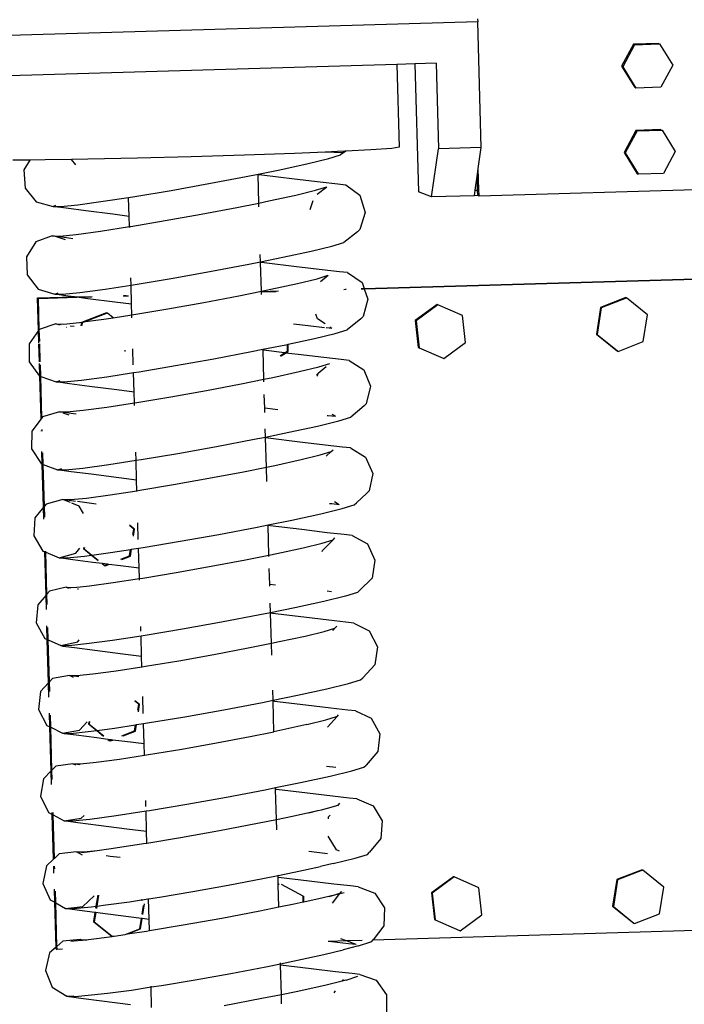
# Model space of a CAD drawing. Units: inches. Extents: x 236 to 1353, y 680 to 1110.
# Drawn here: x 1289 to 1295, y 807 to 814 of the extents above; entities that cross this region are included whole.
import ezdxf

# ---------------------------------------------------------------- set-up
doc = ezdxf.new("R2010")
doc.units = ezdxf.units.IN
doc.header["$MEASUREMENT"] = 0
doc.layers.add('Edges', color=7, linetype='Continuous')

# ---------------------------------------------------------------- blocks, each defined once
blk = doc.blocks.new('Excavator Vibratory Hammer rs')
at = {"layer": 'Edges'}
for p, q in [((14.3143, -16.4505), (9.9763, -16.5775)), ((14.3136, -16.4269), (14.3143, -16.4505)), ((14.3425, -17.4391), (14.3143, -16.4505)), ((15.5389, -16.6276), (15.4455, -16.8009)), ((15.548, -16.6312), (15.4545, -16.8045)), ((15.7355, -16.6219), (15.5389, -16.6276)), ((15.548, -16.6312), (15.7378, -16.6257)), ((15.7355, -16.6219), (15.7378, -16.6257)), ((15.7378, -16.6257), (15.7446, -16.6255)), ((15.7446, -16.6255), (15.8477, -16.793)), ((13.6771, -16.7858), (10.4265, -16.8809)), ((13.8201, -16.7816), (13.6771, -16.7858)), ((13.6771, -16.7858), (13.6956, -17.4376)), ((13.9867, -16.7767), (13.8201, -16.7816)), ((13.8201, -16.7816), (13.8488, -17.7872)), ((13.9867, -16.7767), (14.0059, -17.4489)), ((15.8477, -16.793), (15.7543, -16.9663)), ((15.4455, -16.8009), (15.5486, -16.9684)), ((15.4455, -16.8009), (15.4545, -16.8045)), ((15.4545, -16.8045), (15.5577, -16.972)), ((15.7543, -16.9663), (15.5577, -16.972)), ((15.5582, -17.3048), (15.4648, -17.4781)), ((15.5673, -17.3085), (15.4738, -17.4817)), ((15.7548, -17.2991), (15.5582, -17.3048)), ((15.5673, -17.3085), (15.7572, -17.3029)), ((15.7548, -17.2991), (15.7572, -17.3029)), ((15.7572, -17.3029), (15.7639, -17.3027)), ((15.7639, -17.3027), (15.867, -17.4702)), ((12.8746, -17.4863), (12.4817, -17.5004)), ((13.1159, -17.4761), (12.8746, -17.4863)), ((13.1173, -17.4772), (13.1159, -17.4761)), ((13.2128, -17.472), (13.1173, -17.4772)), ((13.2522, -17.4824), (13.1173, -17.4772)), ((13.271, -17.469), (13.2128, -17.472)), ((13.2768, -17.4687), (13.2363, -17.4974)), ((13.271, -17.469), (13.2522, -17.4824)), ((13.2768, -17.4687), (13.271, -17.469)), ((13.4731, -17.4586), (13.2768, -17.4687)), ((13.6378, -17.4468), (13.4731, -17.4586)), ((13.6956, -17.4376), (13.6378, -17.4468)), ((13.9514, -17.8284), (14.0059, -17.4489)), ((14.3425, -17.4391), (14.0059, -17.4489)), ((14.3188, -17.6041), (14.3425, -17.4391)), ((15.4648, -17.4781), (15.5679, -17.6456)), ((15.4648, -17.4781), (15.4738, -17.4817)), ((15.4738, -17.4817), (15.5746, -17.6454)), ((15.867, -17.4702), (15.7736, -17.6435)), ((10.792, -17.5379), (10.658, -17.5385)), ((10.792, -17.5379), (10.7456, -17.616)), ((10.9143, -17.5373), (10.792, -17.5379)), ((11.1203, -17.5343), (10.9143, -17.5373)), ((11.2493, -17.5324), (11.1203, -17.5343)), ((11.1544, -17.5768), (11.1203, -17.5343)), ((11.6404, -17.5242), (11.2493, -17.5324)), ((12.0607, -17.5133), (11.6404, -17.5242)), ((12.4817, -17.5004), (12.0607, -17.5133)), ((12.7586, -17.6141), (12.9808, -17.5657)), ((12.9808, -17.5657), (13.1437, -17.5259)), ((13.1437, -17.5259), (13.2363, -17.4974)), ((10.7456, -17.616), (10.7555, -17.7579)), ((12.5866, -17.6488), (12.7586, -17.6141)), ((14.3097, -17.6675), (14.3188, -17.6041)), ((14.3236, -17.7733), (14.3188, -17.6041)), ((15.5679, -17.6456), (15.5746, -17.6454)), ((15.5746, -17.6454), (15.577, -17.6492)), ((15.7736, -17.6435), (15.577, -17.6492)), ((11.9027, -17.7765), (12.2005, -17.7232)), ((12.2005, -17.7232), (12.4924, -17.6678)), ((12.4924, -17.6678), (12.5866, -17.6488)), ((12.5867, -17.6516), (12.5866, -17.6488)), ((12.5867, -17.6516), (12.6172, -17.6553)), ((12.5931, -17.8757), (12.5867, -17.6516)), ((12.6172, -17.6553), (12.8726, -17.6862)), ((12.8726, -17.6862), (13.0761, -17.7104)), ((13.0761, -17.7104), (13.2139, -17.7263)), ((14.2943, -17.7742), (14.3097, -17.6675)), ((14.3127, -17.7736), (14.3097, -17.6675)), ((10.7555, -17.7579), (10.8432, -17.8672)), ((11.6192, -17.824), (11.9027, -17.7765)), ((12.8836, -17.8137), (13.0386, -17.7758)), ((13.0386, -17.7758), (13.1268, -17.7487)), ((13.0516, -17.8064), (13.1268, -17.7487)), ((13.2139, -17.7263), (13.2779, -17.7329)), ((13.2779, -17.7329), (13.3879, -17.8151)), ((13.9514, -17.8284), (13.8488, -17.7872)), ((14.288, -17.8185), (14.2943, -17.7742)), ((14.2943, -17.7742), (14.3127, -17.7736)), ((14.3127, -17.7736), (14.3236, -17.7733)), ((14.3139, -17.8177), (14.3127, -17.7736)), ((14.3248, -17.8174), (14.3236, -17.7733)), ((17.0155, -17.7434), (14.325, -17.8222)), ((10.8432, -17.8672), (10.9751, -17.902)), ((11.1704, -17.8894), (11.3695, -17.8625)), ((11.3695, -17.8625), (11.5687, -17.8318)), ((11.5687, -17.8318), (11.6192, -17.824)), ((11.5729, -17.9808), (11.5687, -17.8318)), ((12.4191, -17.9108), (12.5931, -17.8757)), ((12.5931, -17.8757), (12.6724, -17.8597)), ((12.594, -17.9053), (12.5931, -17.8757)), ((12.6724, -17.8597), (12.8836, -17.8137)), ((12.998, -17.928), (13.0203, -17.8563)), ((13.3879, -17.8151), (13.4299, -17.9497)), ((14.288, -17.8185), (13.9514, -17.8284)), ((14.3139, -17.8177), (14.288, -17.8185)), ((14.3248, -17.8174), (14.3139, -17.8177)), ((14.325, -17.8222), (14.3139, -17.8177)), ((14.325, -17.8222), (14.3248, -17.8174)), ((10.9751, -17.902), (10.9979, -17.8925)), ((10.9908, -17.9052), (10.9751, -17.902)), ((10.9751, -17.902), (11.0354, -17.9029)), ((11.0791, -17.9174), (10.9908, -17.9052)), ((11.0354, -17.9029), (11.1704, -17.8894)), ((11.234, -17.9376), (11.0791, -17.9174)), ((11.445, -17.9646), (11.234, -17.9376)), ((12.141, -17.9636), (12.4191, -17.9108)), ((13.4299, -17.9497), (13.3878, -18.0852)), ((11.5729, -17.9808), (11.445, -17.9646)), ((11.5752, -18.0614), (11.5729, -17.9808)), ((11.5866, -18.0597), (11.8571, -18.0144)), ((11.8571, -18.0144), (12.141, -17.9636)), ((11.1578, -18.1222), (11.348, -18.0965)), ((11.348, -18.0965), (11.5752, -18.0614)), ((11.5752, -18.0614), (11.5866, -18.0597)), ((11.5754, -18.0674), (11.5752, -18.0614)), ((13.3699, -18.1021), (13.2615, -18.1852)), ((13.3699, -18.1021), (13.3878, -18.0852)), ((10.8409, -18.1817), (10.7657, -18.2985)), ((10.9688, -18.1342), (10.8409, -18.1817)), ((10.9854, -18.1376), (10.9688, -18.1342)), ((10.9688, -18.1342), (11.0289, -18.1351)), ((11.0801, -18.1507), (10.9854, -18.1376)), ((11.072, -18.1655), (10.9854, -18.1376)), ((11.0289, -18.1351), (11.1578, -18.1222)), ((11.1319, -18.1574), (11.0801, -18.1507)), ((13.1684, -18.2138), (13.2615, -18.1852)), ((12.7812, -18.3025), (13.0046, -18.2538)), ((13.0046, -18.2538), (13.1684, -18.2138)), ((10.7657, -18.2985), (10.7718, -18.4399)), ((12.5136, -18.3565), (12.6063, -18.3378)), ((12.6063, -18.3378), (12.6046, -18.2792)), ((12.6063, -18.3378), (12.7812, -18.3025)), ((12.6064, -18.3423), (12.6063, -18.3378)), ((12.634, -18.3457), (12.6064, -18.3423)), ((12.6129, -18.569), (12.6064, -18.3423)), ((11.9208, -18.4657), (12.2201, -18.4122)), ((12.2201, -18.4122), (12.5136, -18.3565)), ((12.8881, -18.3765), (12.634, -18.3457)), ((13.0906, -18.4006), (12.8881, -18.3765)), ((13.2277, -18.4164), (13.0906, -18.4006)), ((13.2913, -18.4229), (13.2277, -18.4164)), ((13.4211, -18.5472), (17.897, -18.4162)), ((13.4221, -18.5502), (17.8961, -18.4192)), ((10.7718, -18.4399), (10.8569, -18.552)), ((11.5883, -18.5208), (11.5867, -18.4629)), ((11.6359, -18.5134), (11.9208, -18.4657)), ((12.8981, -18.5081), (13.0519, -18.4705)), ((13.0519, -18.4705), (13.1394, -18.4436)), ((13.0786, -18.493), (13.1394, -18.4436)), ((13.2913, -18.4229), (13.4046, -18.5004)), ((10.8569, -18.552), (10.9886, -18.5919)), ((11.1848, -18.5792), (11.3849, -18.5521)), ((11.3849, -18.5521), (11.5883, -18.5208)), ((11.5883, -18.5208), (11.6359, -18.5134)), ((11.5926, -18.6715), (11.5883, -18.5208)), ((12.437, -18.6045), (12.6129, -18.569)), ((12.6129, -18.569), (12.6884, -18.5538)), ((12.6129, -18.5709), (12.7471, -18.5669)), ((12.6129, -18.5709), (12.6129, -18.569)), ((12.613, -18.5738), (12.6129, -18.5709)), ((12.613, -18.5738), (12.7299, -18.5704)), ((12.6136, -18.5939), (12.613, -18.5738)), ((12.6884, -18.5538), (12.8981, -18.5081)), ((13.2621, -18.5548), (13.2807, -18.5543)), ((13.2759, -18.5515), (13.2797, -18.5514)), ((13.3968, -18.5479), (13.4211, -18.5472)), ((13.3978, -18.5509), (13.4221, -18.5502)), ((13.4046, -18.5004), (13.4211, -18.5472)), ((13.4211, -18.5472), (13.4221, -18.5502)), ((13.4221, -18.5502), (13.451, -18.6323)), ((10.8536, -18.6223), (11.143, -18.6139)), ((10.8536, -18.6223), (10.8605, -18.6251)), ((10.8609, -18.8771), (10.8536, -18.6223)), ((10.8605, -18.6251), (11.1616, -18.6163)), ((10.8662, -18.8695), (10.8605, -18.6251)), ((10.9886, -18.5919), (11.0153, -18.582)), ((11.0043, -18.5951), (10.9886, -18.5919)), ((10.9886, -18.5919), (11.0492, -18.5928)), ((11.0932, -18.6074), (11.0043, -18.5951)), ((11.0492, -18.5928), (11.1848, -18.5792)), ((11.143, -18.6139), (11.0932, -18.6074)), ((11.143, -18.6139), (11.283, -18.6098)), ((11.1616, -18.6163), (11.143, -18.6139)), ((11.1616, -18.6163), (11.2771, -18.6129)), ((11.249, -18.6277), (11.1616, -18.6163)), ((11.4613, -18.6549), (11.249, -18.6277)), ((11.5271, -18.6056), (11.5684, -18.6044)), ((11.5312, -18.6025), (11.5493, -18.602)), ((12.1609, -18.6569), (12.437, -18.6045)), ((13.451, -18.6323), (13.4128, -18.7683)), ((15.4779, -18.6197), (15.2797, -18.6964)), ((15.4817, -18.6228), (15.2855, -18.6987)), ((15.4817, -18.6228), (15.4779, -18.6197)), ((15.4817, -18.6228), (15.4836, -18.6221)), ((15.6489, -18.7554), (15.4836, -18.6221)), ((11.5926, -18.6715), (11.4613, -18.6549)), ((11.595, -18.7547), (11.5926, -18.6715)), ((11.6102, -18.7523), (11.8789, -18.7073)), ((11.8789, -18.7073), (12.1609, -18.6569)), ((13.9942, -18.6739), (13.8231, -18.8001)), ((13.9999, -18.6762), (13.8289, -18.8024)), ((13.9999, -18.6762), (13.9942, -18.6739)), ((14.1945, -18.7613), (13.9999, -18.6762)), ((15.2797, -18.6964), (15.2468, -18.9064)), ((15.2855, -18.6987), (15.2526, -18.9087)), ((15.2797, -18.6964), (15.2855, -18.6987)), ((11.3965, -18.7392), (11.2114, -18.8108)), ((11.4003, -18.7422), (11.2295, -18.8083)), ((11.2295, -18.8083), (11.3733, -18.7889)), ((11.3733, -18.7889), (11.4469, -18.7775)), ((11.4003, -18.7422), (11.3965, -18.7392)), ((11.4003, -18.7422), (11.4023, -18.7415)), ((11.4469, -18.7775), (11.4023, -18.7415)), ((11.4469, -18.7775), (11.595, -18.7547)), ((11.595, -18.7547), (11.6102, -18.7523)), ((11.5957, -18.7794), (11.5952, -18.7613)), ((13.0544, -18.7853), (13.0419, -18.7499)), ((13.1146, -18.8265), (13.0544, -18.7853)), ((13.3949, -18.7853), (13.2883, -18.8717)), ((13.3949, -18.7853), (13.4128, -18.7683)), ((13.8231, -18.8001), (13.8289, -18.8024)), ((13.8231, -18.8001), (13.8467, -19.0113)), ((13.8289, -18.8024), (13.8525, -19.0136)), ((14.2181, -18.9725), (14.1945, -18.7613)), ((15.6161, -18.9655), (15.6489, -18.7554)), ((10.8609, -18.8771), (10.7863, -18.983)), ((10.8662, -18.8695), (10.8609, -18.8771)), ((10.8637, -18.9746), (10.8609, -18.8771)), ((10.9967, -18.8264), (10.8662, -18.8695)), ((10.8702, -18.9647), (10.8662, -18.8695)), ((11.0131, -18.8298), (10.9967, -18.8264)), ((11.0284, -18.837), (10.9967, -18.8264)), ((10.9967, -18.8264), (11.0564, -18.8272)), ((11.039, -18.8333), (11.0131, -18.8298)), ((11.0564, -18.8272), (11.1844, -18.8144)), ((11.083, -18.8552), (11.0806, -18.8544)), ((11.1419, -18.8472), (11.11, -18.8431)), ((11.1844, -18.8144), (11.2114, -18.8108)), ((11.1983, -18.8158), (11.1945, -18.8401)), ((11.2114, -18.8108), (11.1983, -18.8158)), ((11.1983, -18.8158), (11.2041, -18.8181)), ((11.2041, -18.8181), (11.2008, -18.8393)), ((11.2295, -18.8083), (11.2041, -18.8181)), ((11.2114, -18.8108), (11.2295, -18.8083)), ((12.9812, -18.842), (12.8667, -18.8284)), ((13.1092, -18.8568), (12.9812, -18.842)), ((13.1677, -18.8628), (13.123, -18.8582)), ((13.1677, -18.8628), (13.151, -18.8514)), ((13.1945, -18.9005), (13.2883, -18.8717)), ((12.8231, -18.9858), (13.0296, -18.9408)), ((13.0296, -18.9408), (13.1945, -18.9005)), ((15.2468, -18.9064), (15.4121, -19.0398)), ((15.2468, -18.9064), (15.2526, -18.9087)), ((15.2526, -18.9087), (15.4141, -19.039)), ((10.7863, -18.983), (10.7874, -19.1236)), ((10.8679, -19.1237), (10.8639, -18.9834)), ((10.8747, -19.123), (10.8707, -18.9827)), ((11.5414, -19.0423), (11.543, -19.0319)), ((11.6062, -19.1473), (11.6026, -19.0219)), ((12.5352, -19.0442), (12.6259, -19.0259)), ((12.6259, -19.0259), (12.8046, -18.9898)), ((12.6261, -19.0334), (12.6259, -19.0259)), ((12.6499, -19.0363), (12.6261, -19.0334)), ((12.6326, -19.261), (12.6261, -19.0334)), ((12.7962, -19.054), (12.6499, -19.0363)), ((12.8046, -18.9898), (12.8174, -18.9871)), ((12.8174, -18.9871), (12.8231, -18.9858)), ((12.8189, -19.04), (12.8174, -18.9871)), ((12.8247, -19.0423), (12.8231, -18.9858)), ((13.8467, -19.0113), (13.8525, -19.0136)), ((13.8525, -19.0136), (14.0413, -19.0964)), ((14.0471, -19.0987), (14.2181, -18.9725)), ((15.4121, -19.0398), (15.4141, -19.039)), ((15.4141, -19.039), (15.4179, -19.0421)), ((15.4179, -19.0421), (15.6161, -18.9655)), ((11.9383, -19.1542), (12.2397, -19.1003)), ((12.2397, -19.1003), (12.5352, -19.0442)), ((12.76, -19.0764), (12.7962, -19.054)), ((12.768, -19.0773), (12.8041, -19.055)), ((12.7962, -19.054), (12.8189, -19.04)), ((12.8041, -19.055), (12.7962, -19.054)), ((12.8041, -19.055), (12.8247, -19.0423)), ((12.9023, -19.0669), (12.8041, -19.055)), ((12.8189, -19.04), (12.8247, -19.0423)), ((13.1034, -19.0908), (12.9023, -19.0669)), ((13.2396, -19.1065), (13.1034, -19.0908)), ((13.3028, -19.113), (13.2396, -19.1065)), ((13.3028, -19.113), (13.4195, -19.1869)), ((14.0413, -19.0964), (14.0471, -19.0987)), ((10.7874, -19.1236), (10.869, -19.2375)), ((10.8712, -19.2382), (10.8683, -19.1384)), ((10.8781, -19.2405), (10.8755, -19.1488)), ((11.6516, -19.2022), (11.9383, -19.1542)), ((12.9114, -19.2014), (13.0639, -19.1641)), ((13.0603, -19.214), (13.1224, -19.1617)), ((13.0639, -19.1641), (13.1506, -19.1375)), ((13.4195, -19.1869), (13.4712, -19.3168)), ((10.869, -19.2375), (10.8712, -19.2382)), ((10.8807, -19.5735), (10.8712, -19.2382)), ((10.8712, -19.2382), (10.8781, -19.2405)), ((10.8873, -19.5648), (10.8781, -19.2405)), ((10.8781, -19.2405), (11.0001, -19.2812)), ((11.0001, -19.2812), (11.0303, -19.2712)), ((11.0611, -19.282), (11.1977, -19.2684)), ((11.1977, -19.2684), (11.399, -19.2412)), ((11.399, -19.2412), (11.608, -19.2089)), ((11.608, -19.2089), (11.6516, -19.2022)), ((11.6123, -19.3618), (11.608, -19.2089)), ((12.4542, -19.297), (12.6326, -19.261)), ((12.6326, -19.261), (12.7035, -19.2467)), ((12.6332, -19.2821), (12.6326, -19.261)), ((12.7035, -19.2467), (12.9114, -19.2014)), ((13.047, -19.2266), (13.0599, -19.2155)), ((13.0548, -19.2364), (13.0599, -19.2155)), ((13.0599, -19.2155), (13.0603, -19.214)), ((11.016, -19.2844), (11.0001, -19.2812)), ((11.0001, -19.2812), (11.0611, -19.282)), ((11.1055, -19.2967), (11.016, -19.2844)), ((11.2626, -19.3173), (11.1055, -19.2967)), ((11.4765, -19.3447), (11.2626, -19.3173)), ((11.6123, -19.3618), (11.4765, -19.3447)), ((11.9007, -19.3989), (12.1804, -19.3489)), ((12.1804, -19.3489), (12.4542, -19.297)), ((13.4712, -19.3168), (13.4381, -19.4531)), ((11.6147, -19.4466), (11.6123, -19.3618)), ((11.6342, -19.4436), (11.9007, -19.3989)), ((12.6391, -19.489), (12.6361, -19.382)), ((11.2117, -19.5052), (11.3992, -19.4798)), ((11.3992, -19.4798), (11.6147, -19.4466)), ((11.6147, -19.4466), (11.6342, -19.4436)), ((11.6153, -19.4677), (11.6147, -19.4466)), ((12.7432, -19.5016), (12.6391, -19.489)), ((12.6401, -19.5224), (12.6391, -19.489)), ((13.4201, -19.4702), (13.3164, -19.5593)), ((13.4201, -19.4702), (13.4381, -19.4531)), ((10.8807, -19.5735), (10.8091, -19.6681)), ((10.8873, -19.5648), (10.8807, -19.5735)), ((10.8935, -19.5567), (10.8873, -19.5648)), ((11.0255, -19.5171), (10.8935, -19.5567)), ((11.0255, -19.5171), (11.0847, -19.5179)), ((11.1012, -19.5447), (11.0542, -19.5276)), ((11.1351, -19.5332), (11.0662, -19.5238)), ((11.0847, -19.5179), (11.2117, -19.5052)), ((11.1565, -19.536), (11.1351, -19.5332)), ((13.1378, -19.5482), (13.1309, -19.5474)), ((13.1956, -19.5541), (13.1378, -19.5482)), ((13.1956, -19.5541), (13.17, -19.5379)), ((13.2219, -19.5883), (13.3164, -19.5593)), ((10.8903, -19.668), (10.8899, -19.6552)), ((12.6456, -19.7154), (12.6437, -19.6498)), ((12.8289, -19.6784), (13.0556, -19.629)), ((13.0556, -19.629), (13.2219, -19.5883)), ((10.8091, -19.6681), (10.8045, -19.8086)), ((10.8834, -19.6687), (10.8833, -19.6644)), ((12.2595, -19.7897), (12.5573, -19.7332)), ((12.5573, -19.7332), (12.6456, -19.7154)), ((12.6456, -19.7154), (12.8289, -19.6784)), ((12.6458, -19.7229), (12.6456, -19.7154)), ((12.6657, -19.7254), (12.6458, -19.7229)), ((12.6523, -19.9515), (12.6458, -19.7229)), ((12.9161, -19.7557), (12.6657, -19.7254)), ((10.8045, -19.8086), (10.8815, -19.9247)), ((11.9559, -19.844), (12.2595, -19.7897)), ((13.1157, -19.7794), (12.9161, -19.7557)), ((13.2509, -19.795), (13.1157, -19.7794)), ((13.3136, -19.8014), (13.2509, -19.795)), ((13.3136, -19.8014), (13.4327, -19.8723)), ((10.8908, -19.9281), (10.888, -19.8284)), ((10.8978, -19.9306), (10.8952, -19.8398)), ((11.6276, -19.8985), (11.6258, -19.8335)), ((11.667, -19.8924), (11.9559, -19.844)), ((12.9252, -19.8931), (13.0765, -19.8561)), ((13.0765, -19.8561), (13.1626, -19.8297)), ((13.1238, -19.8657), (13.1626, -19.8297)), ((13.1626, -19.8297), (13.1774, -19.8157)), ((13.4327, -19.8723), (13.4893, -20.0013)), ((10.8815, -19.9247), (10.8908, -19.9281)), ((10.9005, -20.2673), (10.8908, -19.9281)), ((10.8908, -19.9281), (10.8978, -19.9306)), ((10.9071, -20.259), (10.8978, -19.9306)), ((10.8978, -19.9306), (11.0107, -19.9719)), ((11.0107, -19.9719), (11.044, -19.9619)), ((11.0722, -19.9728), (11.2097, -19.959)), ((11.2097, -19.959), (11.4126, -19.9316)), ((11.4126, -19.9316), (11.6276, -19.8985)), ((11.6276, -19.8985), (11.667, -19.8924)), ((11.6321, -20.0537), (11.6276, -19.8985)), ((12.4715, -19.988), (12.6523, -19.9515)), ((12.6523, -19.9515), (12.7189, -19.9381)), ((12.6556, -20.066), (12.6523, -19.9515)), ((12.7189, -19.9381), (12.9252, -19.8931)), ((11.0267, -19.9752), (11.0107, -19.9719)), ((11.0107, -19.9719), (11.0722, -19.9728)), ((11.117, -19.9876), (11.0267, -19.9752)), ((11.2754, -20.0083), (11.117, -19.9876)), ((11.4912, -20.036), (11.2754, -20.0083)), ((11.6321, -20.0537), (11.4912, -20.036)), ((11.9221, -20.0892), (12.1998, -20.0395)), ((12.1998, -20.0395), (12.4715, -19.988)), ((13.4893, -20.0013), (13.4616, -20.139)), ((11.6344, -20.1371), (11.6321, -20.0537)), ((11.6575, -20.1335), (11.9221, -20.0892)), ((11.1119, -20.2073), (11.2379, -20.1947)), ((11.2379, -20.1947), (11.4241, -20.1695)), ((11.4241, -20.1695), (11.6344, -20.1371)), ((11.6344, -20.1371), (11.6575, -20.1335)), ((11.6346, -20.1439), (11.6344, -20.1371)), ((13.4435, -20.1561), (13.3604, -20.2329)), ((13.4616, -20.139), (13.4435, -20.1561)), ((10.9005, -20.2673), (10.8331, -20.3515)), ((10.9071, -20.259), (10.9005, -20.2673)), ((10.9032, -20.3613), (10.9005, -20.2673)), ((10.9207, -20.2421), (10.9071, -20.259)), ((10.9096, -20.3447), (10.9071, -20.259)), ((11.053, -20.2065), (10.9207, -20.2421)), ((11.0693, -20.2098), (11.053, -20.2065)), ((11.1118, -20.2305), (11.053, -20.2065)), ((11.053, -20.2065), (11.1119, -20.2073)), ((11.1525, -20.2212), (11.0693, -20.2098)), ((11.1796, -20.2582), (11.1237, -20.2354)), ((11.3153, -20.2426), (11.1685, -20.2234)), ((11.2145, -20.3159), (11.1796, -20.2582)), ((13.0812, -20.3187), (13.2487, -20.2778)), ((13.1659, -20.2411), (13.1493, -20.2392)), ((13.2242, -20.2471), (13.1659, -20.2411)), ((13.2242, -20.2471), (13.1874, -20.2253)), ((13.2487, -20.2778), (13.3438, -20.2485)), ((13.3438, -20.2485), (13.3604, -20.2329)), ((10.8331, -20.3515), (10.8236, -20.4929)), ((12.8529, -20.3684), (13.0812, -20.3187)), ((11.6162, -20.4408), (11.5769, -20.4091)), ((11.6104, -20.4385), (11.5781, -20.4124)), ((11.6454, -20.5203), (11.6417, -20.3908)), ((12.2795, -20.4805), (12.5794, -20.4237)), ((12.5794, -20.4237), (12.6653, -20.4063)), ((12.6653, -20.4063), (12.8529, -20.3684)), ((12.6654, -20.4113), (12.6653, -20.4063)), ((12.6821, -20.4134), (12.6654, -20.4113)), ((12.672, -20.6427), (12.6654, -20.4113)), ((12.931, -20.4435), (12.6821, -20.4134)), ((10.8236, -20.4929), (10.896, -20.6122)), ((11.6035, -20.4823), (11.6104, -20.4385)), ((11.6078, -20.4941), (11.6162, -20.4408)), ((11.6104, -20.4385), (11.6162, -20.4408)), ((11.9739, -20.5352), (12.2795, -20.4805)), ((13.1294, -20.4671), (12.931, -20.4435)), ((13.2636, -20.4826), (13.1294, -20.4671)), ((13.1766, -20.5222), (13.1914, -20.5082)), ((13.326, -20.489), (13.2636, -20.4826)), ((13.326, -20.489), (13.4464, -20.5561)), ((11.2152, -20.5846), (11.214, -20.5918)), ((11.2214, -20.5837), (11.2198, -20.5941)), ((11.6473, -20.5894), (11.6831, -20.5839)), ((11.6831, -20.5839), (11.9739, -20.5352)), ((12.7355, -20.6299), (12.9406, -20.5852)), ((12.9406, -20.5852), (13.091, -20.5484)), ((13.091, -20.5484), (13.1766, -20.5222)), ((13.0939, -20.6064), (13.1766, -20.5222)), ((13.4464, -20.5561), (13.5065, -20.6838)), ((10.896, -20.6122), (10.9105, -20.6182)), ((10.9105, -20.6182), (10.9104, -20.6124)), ((10.9202, -20.9578), (10.9105, -20.6182)), ((10.9105, -20.6182), (10.9174, -20.621)), ((10.9174, -20.621), (10.9172, -20.6125)), ((10.9268, -20.95), (10.9174, -20.621)), ((10.9174, -20.621), (11.0225, -20.664)), ((11.0225, -20.664), (11.1549, -20.6283)), ((11.0387, -20.6673), (11.0225, -20.664)), ((11.0225, -20.664), (11.0844, -20.6648)), ((11.0844, -20.6648), (11.2229, -20.651)), ((11.1549, -20.6283), (11.1869, -20.5884)), ((11.214, -20.5918), (11.2198, -20.5941)), ((11.214, -20.5918), (11.2781, -20.6435)), ((11.2198, -20.5941), (11.2806, -20.6432)), ((11.2229, -20.651), (11.2781, -20.6435)), ((11.2781, -20.6435), (11.2806, -20.6432)), ((11.2781, -20.6435), (11.3292, -20.6847)), ((11.2806, -20.6432), (11.4271, -20.6234)), ((11.2806, -20.6432), (11.3312, -20.684)), ((11.4271, -20.6234), (11.5853, -20.599)), ((11.5073, -20.6757), (11.5775, -20.6485)), ((11.5161, -20.6768), (11.5833, -20.6508)), ((11.5775, -20.6485), (11.5853, -20.599)), ((11.5775, -20.6485), (11.5833, -20.6508)), ((11.5833, -20.6508), (11.5915, -20.598)), ((11.5853, -20.599), (11.5915, -20.598)), ((11.5915, -20.598), (11.6473, -20.5894)), ((11.6518, -20.7468), (11.6473, -20.5894)), ((12.4896, -20.6795), (12.672, -20.6427)), ((12.672, -20.6427), (12.7355, -20.6299)), ((12.6724, -20.6544), (12.672, -20.6427)), ((13.0923, -20.616), (13.0939, -20.6064)), ((11.1296, -20.6798), (11.0387, -20.6673)), ((11.2891, -20.7006), (11.1296, -20.6798)), ((11.3602, -20.7097), (11.2891, -20.7006)), ((11.3602, -20.7097), (11.3793, -20.7252)), ((11.3636, -20.7102), (11.3602, -20.7097)), ((11.3636, -20.7102), (11.3813, -20.7244)), ((11.4046, -20.7154), (11.3636, -20.7102)), ((11.3793, -20.7252), (11.3813, -20.7244)), ((11.3813, -20.7244), (11.4046, -20.7154)), ((11.3813, -20.7244), (11.3851, -20.7275)), ((11.3851, -20.7275), (11.4134, -20.7165)), ((11.4134, -20.7165), (11.4046, -20.7154)), ((11.5064, -20.7284), (11.4134, -20.7165)), ((11.6518, -20.7468), (11.5064, -20.7284)), ((11.9432, -20.7802), (12.2194, -20.7308)), ((12.2194, -20.7308), (12.4896, -20.6795)), ((13.5065, -20.6838), (13.4833, -20.8235)), ((11.6541, -20.8283), (11.6518, -20.7468)), ((11.68, -20.8243), (11.9432, -20.7802)), ((12.6786, -20.8739), (12.675, -20.7484)), ((11.0788, -20.8968), (10.9462, -20.9272)), ((11.0949, -20.9001), (11.0788, -20.8968)), ((11.1001, -20.9066), (11.0788, -20.8968)), ((11.0788, -20.8968), (11.1373, -20.8976)), ((11.1373, -20.8976), (11.2627, -20.8851)), ((11.2627, -20.8851), (11.4478, -20.8601)), ((11.4478, -20.8601), (11.6541, -20.8283)), ((11.6541, -20.8283), (11.68, -20.8243)), ((11.6545, -20.8401), (11.6541, -20.8283)), ((12.7243, -20.8795), (12.6786, -20.8739)), ((12.679, -20.8886), (12.6786, -20.8739)), ((13.4833, -20.8235), (13.3858, -20.9218)), ((10.9202, -20.9578), (10.8561, -21.0334)), ((10.9268, -20.95), (10.9202, -20.9578)), ((10.9234, -21.0712), (10.9202, -20.9578)), ((10.9462, -20.9272), (10.9268, -20.95)), ((10.9291, -21.0312), (10.9268, -20.95)), ((11.1154, -20.9029), (11.0949, -20.9001)), ((11.1743, -20.911), (11.1673, -20.9101)), ((13.2736, -20.9669), (13.1052, -21.008)), ((13.1647, -20.9318), (13.1306, -20.9279)), ((13.3692, -20.9375), (13.2736, -20.9669)), ((13.3858, -20.9218), (13.3692, -20.9375)), ((10.8561, -21.0334), (10.8429, -21.175)), ((12.685, -21.0965), (12.6828, -21.0216)), ((13.1052, -21.008), (12.8757, -21.058)), ((12.6008, -21.1135), (12.2994, -21.1707)), ((12.685, -21.0965), (12.6008, -21.1135)), ((12.8757, -21.058), (12.685, -21.0965)), ((12.6851, -21.1009), (12.685, -21.0965)), ((12.6993, -21.1026), (12.6851, -21.1009)), ((12.6918, -21.3362), (12.6851, -21.1009)), ((12.9469, -21.1326), (12.6993, -21.1026)), ((10.8429, -21.175), (10.9117, -21.2979)), ((10.9302, -21.3063), (10.9271, -21.1995)), ((11.6659, -21.2401), (11.6649, -21.2053)), ((12.2994, -21.1707), (11.9922, -21.2256)), ((13.1443, -21.1561), (12.9469, -21.1326)), ((13.2779, -21.1715), (13.1443, -21.1561)), ((13.1914, -21.2167), (13.2061, -21.2029)), ((13.3399, -21.1779), (13.2779, -21.1715)), ((13.3399, -21.1779), (13.4617, -21.2399)), ((10.9371, -21.3095), (10.9343, -21.213)), ((11.667, -21.2797), (11.4427, -21.3142)), ((11.7, -21.2746), (11.667, -21.2797)), ((11.6716, -21.4386), (11.667, -21.2797)), ((11.9922, -21.2256), (11.7, -21.2746)), ((12.7527, -21.3239), (12.9566, -21.2794)), ((12.9566, -21.2794), (13.1063, -21.2429)), ((13.1063, -21.2429), (13.1914, -21.2167)), ((13.1757, -21.2356), (13.1914, -21.2167)), ((13.4617, -21.2399), (13.5249, -21.3652)), ((10.9117, -21.2979), (10.9302, -21.3063)), ((10.9399, -21.6478), (10.9302, -21.3063)), ((10.9302, -21.3063), (10.9371, -21.3095)), ((10.9465, -21.6405), (10.9371, -21.3095)), ((10.9371, -21.3095), (11.0362, -21.355)), ((11.0362, -21.355), (11.1688, -21.3247)), ((11.0362, -21.355), (11.0524, -21.3583)), ((11.0984, -21.3559), (11.0362, -21.355)), ((11.0524, -21.3583), (11.1438, -21.3709)), ((11.2375, -21.342), (11.0984, -21.3559)), ((11.1688, -21.3247), (11.1807, -21.3106)), ((11.4427, -21.3142), (11.2375, -21.342)), ((12.5081, -21.3733), (12.6918, -21.3362)), ((12.6918, -21.3362), (12.7527, -21.3239)), ((12.6945, -21.4313), (12.6918, -21.3362)), ((11.1438, -21.3709), (11.3042, -21.3919)), ((11.3042, -21.3919), (11.5228, -21.4199)), ((11.5228, -21.4199), (11.6716, -21.4386)), ((11.6739, -21.5217), (11.6716, -21.4386)), ((11.9646, -21.4734), (12.2393, -21.4243)), ((12.2393, -21.4243), (12.5081, -21.3733)), ((13.5249, -21.3652), (13.5054, -21.506)), ((11.7027, -21.5173), (11.9646, -21.4734)), ((13.5054, -21.506), (13.4105, -21.6085)), ((11.1045, -21.5894), (10.9706, -21.6141)), ((11.1205, -21.5927), (11.1045, -21.5894)), ((11.1355, -21.605), (11.1045, -21.5894)), ((11.1045, -21.5894), (11.1627, -21.5903)), ((11.1783, -21.6007), (11.1205, -21.5927)), ((11.1627, -21.5903), (11.2875, -21.5778)), ((11.2875, -21.5778), (11.4717, -21.5529)), ((11.4717, -21.5529), (11.6739, -21.5217)), ((11.6739, -21.5217), (11.7027, -21.5173)), ((11.6741, -21.5277), (11.6739, -21.5217)), ((10.9399, -21.6478), (10.8775, -21.7161)), ((10.9465, -21.6405), (10.9399, -21.6478)), ((10.9431, -21.7602), (10.9399, -21.6478)), ((10.9706, -21.6141), (10.9465, -21.6405)), ((10.9487, -21.7162), (10.9465, -21.6405)), ((13.1286, -21.6952), (13.2977, -21.6539)), ((13.2977, -21.6539), (13.3938, -21.6243)), ((13.3938, -21.6243), (13.4105, -21.6085)), ((10.8775, -21.7161), (10.8606, -21.8565)), ((12.7046, -21.7845), (12.7023, -21.7047)), ((12.7046, -21.7845), (12.8979, -21.7454)), ((12.8979, -21.7454), (13.1286, -21.6952)), ((11.6554, -21.818), (11.6184, -21.788)), ((11.6497, -21.8157), (11.6194, -21.7912)), ((11.6425, -21.8615), (11.6497, -21.8157)), ((11.6466, -21.8742), (11.6554, -21.818)), ((11.6497, -21.8157), (11.6554, -21.818)), ((11.6844, -21.8885), (11.6806, -21.7542)), ((12.3188, -21.8587), (12.6216, -21.8012)), ((12.6216, -21.8012), (12.7046, -21.7845)), ((12.7048, -21.7927), (12.7046, -21.7845)), ((12.716, -21.7941), (12.7048, -21.7927)), ((12.7116, -22.0317), (12.7048, -21.7927)), ((12.9624, -21.8239), (12.716, -21.7941)), ((13.1587, -21.8473), (12.9624, -21.8239)), ((10.8606, -21.8565), (10.9265, -21.9817)), ((10.9497, -21.9934), (10.9467, -21.8861)), ((10.9567, -21.9969), (10.9539, -21.9006)), ((12.0102, -21.9138), (12.3188, -21.8587)), ((13.2916, -21.8626), (13.1587, -21.8473)), ((13.2079, -21.9122), (13.2194, -21.899)), ((13.3534, -21.8689), (13.2916, -21.8626)), ((13.3534, -21.8689), (13.4776, -21.9257)), ((11.1837, -22.0192), (11.2427, -21.9546)), ((11.2558, -21.9528), (11.2533, -21.9689)), ((11.2533, -21.9689), (11.2591, -21.9713)), ((11.2533, -21.9689), (11.3187, -22.0217)), ((11.2621, -21.9519), (11.2591, -21.9713)), ((11.2591, -21.9713), (11.3212, -22.0214)), ((11.4582, -22.0029), (11.6244, -21.9773)), ((11.6168, -22.0257), (11.6244, -21.9773)), ((11.6226, -22.028), (11.6306, -21.9763)), ((11.6244, -21.9773), (11.6306, -21.9763)), ((11.6306, -21.9763), (11.6866, -21.9677)), ((11.6866, -21.9677), (11.7167, -21.963)), ((11.6912, -22.1282), (11.6866, -21.9677)), ((11.7167, -21.963), (12.0102, -21.9138)), ((12.9717, -21.9751), (12.7116, -22.0317)), ((12.9717, -21.9751), (13.1203, -21.9388)), ((13.1203, -21.9388), (13.2048, -21.9128)), ((13.1338, -21.9966), (13.2079, -21.9122)), ((13.2048, -21.9128), (13.2079, -21.9122)), ((13.4776, -21.9257), (13.5448, -22.0477)), ((10.9265, -21.9817), (10.9497, -21.9934)), ((10.9596, -22.3399), (10.9497, -21.9934)), ((10.9497, -21.9934), (10.9567, -21.9969)), ((10.9663, -22.3332), (10.9567, -21.9969)), ((10.9567, -21.9969), (11.0499, -22.0438)), ((11.0499, -22.0438), (11.1837, -22.0192)), ((11.0662, -22.0472), (11.0499, -22.0438)), ((11.0499, -22.0438), (11.1124, -22.0447)), ((11.1581, -22.0598), (11.0662, -22.0472)), ((11.1124, -22.0447), (11.2521, -22.0307)), ((11.2521, -22.0307), (11.3187, -22.0217)), ((11.3187, -22.0217), (11.3212, -22.0214)), ((11.3187, -22.0217), (11.3731, -22.0656)), ((11.3212, -22.0214), (11.4582, -22.0029)), ((11.3212, -22.0214), (11.3752, -22.065)), ((11.5173, -22.0641), (11.6168, -22.0257)), ((11.5262, -22.0653), (11.6226, -22.028)), ((11.6168, -22.0257), (11.6226, -22.028)), ((12.5263, -22.0683), (12.7116, -22.0317)), ((13.5448, -22.0477), (13.5291, -22.1883)), ((11.3194, -22.0809), (11.1581, -22.0598)), ((11.4057, -22.0919), (11.3194, -22.0809)), ((11.4057, -22.0919), (11.4186, -22.1023)), ((11.4092, -22.0924), (11.4057, -22.0919)), ((11.4092, -22.0924), (11.4206, -22.1016)), ((11.4356, -22.0958), (11.4092, -22.0924)), ((11.4186, -22.1023), (11.4206, -22.1016)), ((11.4206, -22.1016), (11.4356, -22.0958)), ((11.4206, -22.1016), (11.4244, -22.1046)), ((11.4244, -22.1046), (11.4444, -22.0969)), ((11.4444, -22.0969), (11.4356, -22.0958)), ((11.5392, -22.109), (11.4444, -22.0969)), ((11.6912, -22.1282), (11.5392, -22.109)), ((11.6938, -22.2174), (11.6912, -22.1282)), ((11.9865, -22.1677), (12.2594, -22.1189)), ((12.2594, -22.1189), (12.5263, -22.0683)), ((11.6938, -22.2174), (11.7264, -22.2113)), ((11.7264, -22.2113), (11.9865, -22.1677)), ((13.5291, -22.1883), (13.4366, -22.2938)), ((11.132, -22.283), (10.9964, -22.3029)), ((11.1479, -22.2863), (11.132, -22.283)), ((11.1535, -22.2946), (11.132, -22.283)), ((11.132, -22.283), (11.1898, -22.2838)), ((11.1854, -22.2914), (11.1479, -22.2863)), ((11.1898, -22.2838), (11.3138, -22.2714)), ((11.3138, -22.2714), (11.4968, -22.2467)), ((11.4968, -22.2467), (11.6938, -22.2174)), ((13.2178, -22.2851), (13.2158, -22.2842)), ((10.9596, -22.3399), (10.8991, -22.4009)), ((10.9663, -22.3332), (10.9596, -22.3399)), ((10.9627, -22.4478), (10.9596, -22.3399)), ((10.9964, -22.3029), (10.9663, -22.3332)), ((10.9684, -22.4084), (10.9663, -22.3332)), ((13.1992, -22.3127), (13.1245, -22.3041)), ((13.1529, -22.381), (13.3231, -22.3394)), ((13.3231, -22.3394), (13.4198, -22.3097)), ((13.4198, -22.3097), (13.4366, -22.2938)), ((10.8991, -22.4009), (10.8774, -22.5396)), ((12.7242, -22.4712), (12.9208, -22.4315)), ((12.9208, -22.4315), (13.1529, -22.381)), ((12.3381, -22.5455), (12.6428, -22.4877)), ((12.6428, -22.4877), (12.7242, -22.4712)), ((12.7246, -22.4853), (12.7242, -22.4712)), ((12.7319, -22.4862), (12.7246, -22.4853)), ((12.7313, -22.7213), (12.7246, -22.4853)), ((12.9765, -22.5158), (12.7319, -22.4862)), ((13.1715, -22.539), (12.9765, -22.5158)), ((10.8774, -22.5396), (10.9395, -22.6659)), ((11.7052, -22.6191), (11.7039, -22.5718)), ((12.0277, -22.601), (12.3381, -22.5455)), ((13.3035, -22.5542), (13.1715, -22.539)), ((13.2143, -22.6147), (13.2312, -22.5944)), ((13.2167, -22.6081), (13.2312, -22.5944)), ((13.3648, -22.5605), (13.3035, -22.5542)), ((13.3648, -22.5605), (13.4919, -22.6131)), ((10.9395, -22.6659), (10.9694, -22.682)), ((10.9694, -22.682), (10.9689, -22.6663)), ((10.9763, -22.6857), (10.9758, -22.6664)), ((11.4725, -22.6905), (11.7062, -22.6545)), ((11.7062, -22.6545), (11.7325, -22.6504)), ((11.7109, -22.8171), (11.7062, -22.6545)), ((11.7325, -22.6504), (12.0277, -22.601)), ((12.8574, -22.6959), (13.0573, -22.6523)), ((12.9856, -22.6698), (13.0573, -22.6523)), ((13.0573, -22.6523), (13.0858, -22.6461)), ((13.0858, -22.6461), (13.1329, -22.6339)), ((13.1329, -22.6339), (13.2167, -22.6081)), ((13.4919, -22.6131), (13.564, -22.7322)), ((10.9794, -23.0334), (10.9694, -22.682)), ((10.9694, -22.682), (10.9763, -22.6857)), ((10.9861, -23.0271), (10.9763, -22.6857)), ((10.9763, -22.6857), (11.0618, -22.7317)), ((11.0618, -22.7317), (11.1974, -22.7118)), ((11.0782, -22.7351), (11.0618, -22.7317)), ((11.0618, -22.7317), (11.1247, -22.7326)), ((11.1708, -22.7478), (11.0782, -22.7351)), ((11.1247, -22.7326), (11.2652, -22.7185)), ((11.3333, -22.7691), (11.1708, -22.7478)), ((11.1974, -22.7118), (11.2198, -22.6892)), ((11.2652, -22.7185), (11.4725, -22.6905)), ((12.2839, -22.808), (12.5838, -22.7511)), ((12.5838, -22.7511), (12.7313, -22.7213)), ((12.7313, -22.7213), (12.8574, -22.6959)), ((12.7336, -22.8025), (12.7313, -22.7213)), ((13.1409, -22.7169), (13.142, -22.702)), ((13.142, -22.702), (13.1535, -22.6881)), ((13.564, -22.7322), (13.5534, -22.8723)), ((11.5548, -22.7974), (11.3333, -22.7691)), ((11.7109, -22.8171), (11.5548, -22.7974)), ((11.7134, -22.907), (11.7109, -22.8171)), ((11.9782, -22.8627), (12.2839, -22.808)), ((11.6874, -22.9114), (11.7134, -22.907)), ((11.7134, -22.907), (11.9782, -22.8627)), ((13.2034, -22.9611), (13.1383, -22.8534)), ((13.5534, -22.8723), (13.4642, -22.9798)), ((11.1607, -22.9752), (11.024, -22.9914)), ((11.1765, -22.9785), (11.1607, -22.9752)), ((11.2066, -23.0017), (11.1607, -22.9752)), ((11.1607, -22.9752), (11.218, -22.976)), ((11.2216, -22.9847), (11.1765, -22.9785)), ((11.218, -22.976), (11.3222, -22.9656)), ((11.227, -22.9785), (11.3222, -22.9656)), ((11.3222, -22.9656), (11.4312, -22.9509)), ((11.4312, -22.9509), (11.6874, -22.9114)), ((13.1327, -22.9917), (12.9851, -22.9741)), ((13.2274, -22.9711), (13.2034, -22.9611)), ((13.4473, -22.9958), (13.4642, -22.9798)), ((10.9794, -23.0334), (10.9227, -23.0866)), ((10.9861, -23.0271), (10.9794, -23.0334)), ((11.024, -22.9914), (10.9861, -23.0271)), ((11.425, -23.0116), (11.392, -23.0073)), ((11.5022, -23.0215), (11.425, -23.0116)), ((13.1784, -23.0676), (13.3499, -23.0257)), ((13.3499, -23.0257), (13.4473, -22.9958)), ((10.9227, -23.0866), (10.8955, -23.2243)), ((10.9825, -23.1431), (10.9809, -23.0874)), ((10.9885, -23.1109), (10.9878, -23.0875)), ((12.7439, -23.1622), (12.8719, -23.1363)), ((12.8719, -23.1363), (13.0782, -23.0914)), ((13.1784, -23.0676), (13.0782, -23.0914)), ((15.6061, -23.1172), (15.408, -23.1938)), ((15.6099, -23.1203), (15.4137, -23.1962)), ((15.6099, -23.1203), (15.6061, -23.1172)), ((15.6099, -23.1203), (15.6119, -23.1195)), ((15.7772, -23.2529), (15.6119, -23.1195)), ((12.353, -23.2378), (12.6247, -23.1862)), ((12.6247, -23.1862), (12.7439, -23.1622)), ((12.7439, -23.1622), (12.7438, -23.1591)), ((12.7443, -23.1764), (12.7439, -23.1622)), ((12.7474, -23.1767), (12.7443, -23.1764)), ((12.7459, -23.2351), (12.7443, -23.1764)), ((12.9902, -23.2061), (12.7474, -23.1767)), ((13.1836, -23.2292), (12.9902, -23.2061)), ((14.1224, -23.1713), (13.9514, -23.2975)), ((14.1282, -23.1737), (13.9572, -23.2998)), ((14.1282, -23.1737), (14.1224, -23.1713)), ((14.3228, -23.2587), (14.1282, -23.1737)), ((15.408, -23.1938), (15.3751, -23.4039)), ((15.4137, -23.1962), (15.3808, -23.4062)), ((15.408, -23.1938), (15.4137, -23.1962)), ((10.8955, -23.2243), (10.9527, -23.352)), ((10.9891, -23.3729), (10.9861, -23.2691)), ((10.996, -23.3769), (10.9935, -23.2862)), ((11.8109, -23.3317), (12.0754, -23.2874)), ((12.0754, -23.2874), (12.353, -23.2378)), ((12.753, -23.2307), (12.7459, -23.2351)), ((12.7509, -23.4093), (12.7459, -23.2351)), ((12.7723, -23.2331), (12.7704, -23.2328)), ((12.9411, -23.325), (12.7723, -23.2331)), ((13.3146, -23.2442), (13.1836, -23.2292)), ((13.2291, -23.3016), (13.2434, -23.2881)), ((13.232, -23.3028), (13.2434, -23.2881)), ((13.232, -23.3028), (13.2648, -23.2949)), ((13.3754, -23.2505), (13.3146, -23.2442)), ((13.3754, -23.2505), (13.5044, -23.2998)), ((14.3464, -23.4699), (14.3228, -23.2587)), ((15.7443, -23.4629), (15.7772, -23.2529)), ((10.9527, -23.352), (10.9891, -23.3729)), ((10.9991, -23.7252), (10.9891, -23.3729)), ((10.9891, -23.3729), (10.996, -23.3769)), ((11.2091, -23.4047), (11.2982, -23.321)), ((11.326, -23.3173), (11.3125, -23.4031)), ((11.3322, -23.3164), (11.3188, -23.4023)), ((11.3914, -23.3929), (11.5775, -23.3677)), ((11.5775, -23.3677), (11.6696, -23.3535)), ((11.6696, -23.3535), (11.6671, -23.3515)), ((11.672, -23.3531), (11.6695, -23.3511)), ((11.6696, -23.3535), (11.672, -23.3531)), ((11.6757, -23.3584), (11.6696, -23.3535)), ((11.672, -23.3531), (11.7259, -23.3448)), ((11.6791, -23.3588), (11.672, -23.3531)), ((11.7259, -23.3448), (11.7258, -23.3424)), ((11.7259, -23.3448), (11.8109, -23.3317)), ((11.7306, -23.5074), (11.7259, -23.3448)), ((12.8719, -23.3848), (12.9424, -23.3695)), ((12.9424, -23.3695), (12.9411, -23.325)), ((12.9411, -23.325), (12.9469, -23.3273)), ((12.9424, -23.3695), (12.9481, -23.3682)), ((12.9481, -23.3682), (12.9469, -23.3273)), ((12.9481, -23.3682), (13.0986, -23.3354)), ((13.0986, -23.3354), (13.1985, -23.311)), ((13.1459, -23.3272), (13.1985, -23.311)), ((13.1735, -23.379), (13.2312, -23.304)), ((13.1985, -23.311), (13.2291, -23.3016)), ((13.1985, -23.311), (13.2312, -23.304)), ((13.2312, -23.304), (13.232, -23.3028)), ((13.5044, -23.2998), (13.581, -23.417)), ((13.9514, -23.2975), (13.975, -23.5088)), ((13.9514, -23.2975), (13.9572, -23.2998)), ((13.9572, -23.2998), (13.9807, -23.5111)), ((10.996, -23.3769), (11.0725, -23.4209)), ((11.0058, -23.7193), (10.996, -23.3769)), ((11.0725, -23.4209), (11.2091, -23.4047)), ((11.089, -23.4243), (11.0725, -23.4209)), ((11.0725, -23.4209), (11.1358, -23.4218)), ((11.1824, -23.4371), (11.089, -23.4243)), ((11.1358, -23.4218), (11.2773, -23.4076)), ((11.3047, -23.4531), (11.1824, -23.4371)), ((11.2773, -23.4076), (11.3125, -23.4031)), ((11.3125, -23.4031), (11.3099, -23.4195)), ((11.3125, -23.4031), (11.3188, -23.4023)), ((11.3188, -23.4023), (11.316, -23.4203)), ((11.3188, -23.4023), (11.3914, -23.3929)), ((11.6749, -23.4666), (11.6858, -23.3972)), ((11.6809, -23.4673), (11.6941, -23.3835)), ((12.3028, -23.4961), (12.6005, -23.4396)), ((12.6005, -23.4396), (12.7509, -23.4093)), ((12.7509, -23.4093), (12.8719, -23.3848)), ((13.581, -23.417), (13.576, -23.5575)), ((15.3751, -23.4039), (15.5404, -23.5372)), ((15.3751, -23.4039), (15.3808, -23.4062)), ((15.3808, -23.4062), (15.5423, -23.5365)), ((11.3047, -23.4531), (11.2937, -23.5233)), ((11.2937, -23.5233), (11.4387, -23.6403)), ((11.2937, -23.5233), (11.2995, -23.5256)), ((11.3107, -23.4539), (11.2995, -23.5256)), ((11.2995, -23.5256), (11.4412, -23.64)), ((11.3107, -23.4539), (11.3047, -23.4531)), ((11.3463, -23.4585), (11.3107, -23.4539)), ((11.5695, -23.4871), (11.3463, -23.4585)), ((11.6697, -23.4998), (11.5695, -23.4871)), ((11.6572, -23.58), (11.6697, -23.4998)), ((11.6629, -23.5823), (11.6758, -23.5005)), ((11.6758, -23.5005), (11.6697, -23.4998)), ((11.7306, -23.5074), (11.6758, -23.5005)), ((11.7331, -23.595), (11.7306, -23.5074)), ((11.9993, -23.5504), (12.3028, -23.4961)), ((13.975, -23.5088), (13.9807, -23.5111)), ((13.9807, -23.5111), (14.1696, -23.5938)), ((14.1753, -23.5961), (14.3464, -23.4699)), ((15.5461, -23.5396), (15.7443, -23.4629)), ((11.5413, -23.6249), (11.6572, -23.58)), ((11.5608, -23.6218), (11.6629, -23.5823)), ((11.5608, -23.6218), (11.7106, -23.5987)), ((11.6572, -23.58), (11.6629, -23.5823)), ((11.7106, -23.5987), (11.7331, -23.595)), ((11.7331, -23.595), (11.9993, -23.5504)), ((18.1242, -23.5341), (13.4891, -23.6697)), ((13.576, -23.5575), (13.4914, -23.6676)), ((14.1696, -23.5938), (14.1753, -23.5961)), ((15.5404, -23.5372), (15.5423, -23.5365)), ((15.5423, -23.5365), (15.5461, -23.5396)), ((11.052, -23.6782), (11.0058, -23.7193)), ((11.1884, -23.666), (11.052, -23.6782)), ((11.116, -23.6791), (11.1964, -23.6711)), ((11.204, -23.6692), (11.1884, -23.666)), ((11.1964, -23.6711), (11.1884, -23.666)), ((11.1884, -23.666), (11.2398, -23.6667)), ((11.1964, -23.6711), (11.204, -23.6692)), ((11.2086, -23.6699), (11.204, -23.6692)), ((11.2086, -23.6699), (11.2398, -23.6667)), ((11.2398, -23.6667), (11.2535, -23.6654)), ((11.2535, -23.6654), (11.4387, -23.6403)), ((11.4387, -23.6403), (11.4412, -23.64)), ((11.4412, -23.64), (11.4563, -23.638)), ((11.4563, -23.638), (11.5413, -23.6249)), ((11.5413, -23.6249), (11.5608, -23.6218)), ((13.1425, -23.6799), (13.1395, -23.6805)), ((13.2823, -23.6758), (13.1425, -23.6799)), ((13.164, -23.6834), (13.1425, -23.6799)), ((13.2992, -23.699), (13.164, -23.6834)), ((13.2823, -23.6758), (13.2383, -23.659)), ((13.4057, -23.6722), (13.2823, -23.6758)), ((13.3593, -23.7052), (13.2823, -23.6758)), ((13.4744, -23.6837), (13.4891, -23.6697)), ((13.4891, -23.6697), (13.485, -23.6698)), ((13.4891, -23.6697), (13.4914, -23.6676)), ((10.9991, -23.7252), (10.9479, -23.7708)), ((11.0058, -23.7193), (10.9991, -23.7252)), ((10.9995, -23.7396), (10.9991, -23.7252)), ((11.0066, -23.7394), (10.9995, -23.7396)), ((10.9995, -23.7396), (11.0065, -23.7424)), ((11.0066, -23.7394), (11.0058, -23.7193)), ((11.0065, -23.7424), (11.0066, -23.7394)), ((11.0502, -23.7411), (11.0065, -23.7424)), ((13.1048, -23.7834), (13.2574, -23.7462)), ((13.3763, -23.7138), (13.2574, -23.7462)), ((13.3593, -23.7052), (13.2992, -23.699)), ((13.3763, -23.7138), (13.4744, -23.6837)), ((10.9479, -23.7708), (10.9157, -23.9085)), ((12.7636, -23.8557), (12.8968, -23.8288)), ((12.8968, -23.8288), (13.1048, -23.7834)), ((10.9157, -23.9085), (10.9678, -24.0386)), ((12.3735, -23.9311), (12.6474, -23.8791)), ((12.6474, -23.8791), (12.7636, -23.8557)), ((12.7636, -23.8557), (12.7634, -23.8487)), ((12.7639, -23.8661), (12.7636, -23.8557)), ((13.0047, -23.8953), (12.7639, -23.8661)), ((12.7705, -24.0964), (12.7639, -23.8661)), ((13.1969, -23.9181), (13.0047, -23.8953)), ((11.827, -24.0258), (12.0937, -23.9811)), ((12.0937, -23.9811), (12.3735, -23.9311)), ((13.1123, -24.0237), (13.2483, -23.9905)), ((13.3269, -23.9331), (13.1969, -23.9181)), ((13.2577, -23.9816), (13.2483, -23.9905)), ((13.2483, -23.9905), (13.2521, -23.9896)), ((13.2521, -23.9896), (13.2577, -23.9816)), ((13.2521, -23.9896), (13.2774, -23.9834)), ((13.2774, -23.9834), (13.2787, -23.9839)), ((13.2787, -23.9839), (13.3713, -23.9546)), ((13.3874, -23.9393), (13.3269, -23.9331)), ((13.3874, -23.9393), (13.5169, -23.9846)), ((13.5169, -23.9846), (13.5969, -24.1002)), ((10.9678, -24.0386), (11.0842, -24.1115)), ((11.4043, -24.0874), (11.5918, -24.0621)), ((11.5918, -24.0621), (11.7457, -24.0383)), ((11.7457, -24.0383), (11.7455, -24.032)), ((11.7457, -24.0383), (11.827, -24.0258)), ((11.7503, -24.1991), (11.7457, -24.0383)), ((12.8871, -24.0728), (13.1123, -24.0237)), ((13.1855, -24.0839), (13.196, -24.069)), ((11.0842, -24.1115), (11.1392, -24.1066)), ((11.1009, -24.1149), (11.0842, -24.1115)), ((11.0842, -24.1115), (11.148, -24.1124)), ((11.1949, -24.1279), (11.1009, -24.1149)), ((11.148, -24.1124), (11.2772, -24.1001)), ((11.36, -24.1495), (11.1949, -24.1279)), ((11.2772, -24.1001), (11.4043, -24.0874)), ((12.3216, -24.1834), (12.6174, -24.1273)), ((12.6174, -24.1273), (12.7705, -24.0964)), ((12.7705, -24.0964), (12.8871, -24.0728)), ((12.7726, -24.1708), (12.7705, -24.0964)), ((13.5969, -24.1002), (13.5967, -24.2418)), ((11.5848, -24.1782), (11.36, -24.1495))]:
    blk.add_line(p, q, dxfattribs=at)

msp = doc.modelspace()

# ---------------------------------------------------------------- block references
msp.add_blockref('Excavator Vibratory Hammer rs', (1278.7461, 830.6958))

doc.saveas('drawing.dxf')
